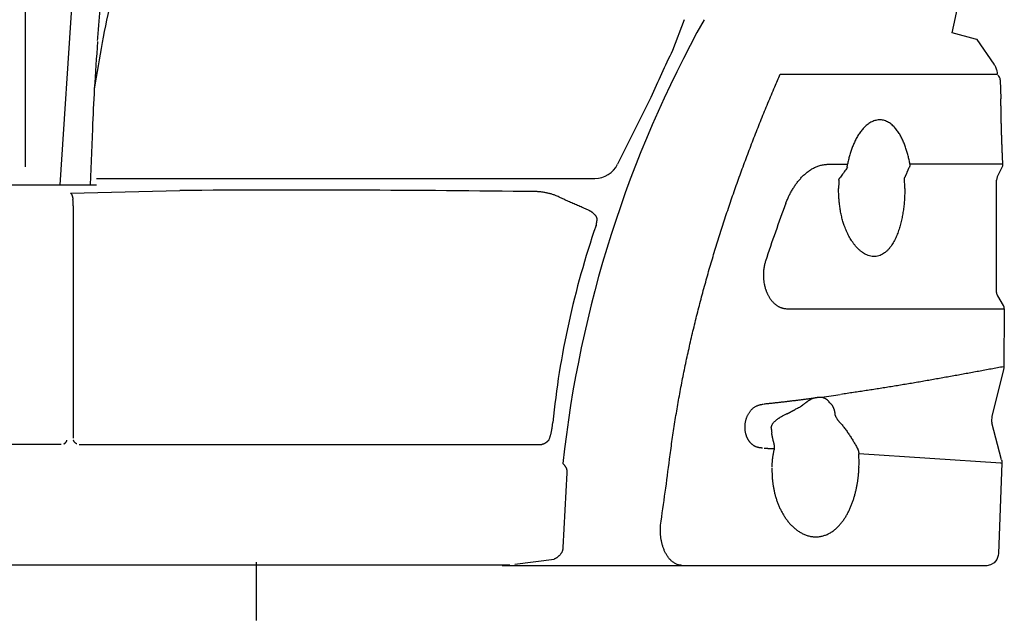
# Model space of a CAD drawing. Units: millimetres. Extents: x 0 to 14472, y 0 to 14222.
# Drawn here: x 12042 to 12819, y 5331 to 5800 of the extents above; entities that cross this region are included whole.
import ezdxf

# ---------------------------------------------------------------- set-up
doc = ezdxf.new("R2010")
doc.units = ezdxf.units.MM
doc.header["$LTSCALE"] = 927.061529
doc.layers.get('0').update_dxf_attribs({"linetype": 'CONTINUOUS'})

msp = doc.modelspace()

# ---------------------------------------------------------------- linework, layer by layer
at = {"color": 7, "linetype": 'CONTINUOUS'}
for p, q in [((12046.92, 5684.13), (12046.92, 7216.84)), ((12086.79, 5863.79), (12073.89, 5670.13)), ((12777.74, 5789.93), (12782.69, 5811.98)), ((12566.46, 5800.42), (12557.28, 5776.04)), ((12796.2, 5785.16), (12777.74, 5789.93)), ((12797.55, 5784.7), (12796.2, 5785.16)), ((12810.94, 5765.18), (12797.55, 5784.7)), ((12642.18, 5757.28), (12813.65, 5757.28)), ((12815.76, 5752.8), (12816.3, 5737.86)), ((12540.22, 5739.06), (12513.91, 5686.21)), ((12099.66, 5714.13), (12097.88, 5670.13)), ((12680.1, 5686.25), (12695.34, 5686.25)), ((12778.21, 5686.26), (12744.55, 5686.26)), ((12796.29, 5686.25), (12778.21, 5686.26)), ((12817.81, 5686.25), (12796.29, 5686.25)), ((12813.35, 5676.05), (12817.27, 5683.88)), ((11362.27, 5670.13), (12102.94, 5670.13)), ((12102.94, 5675.13), (12496, 5675.13)), ((12812.82, 5585.01), (12812.82, 5673.83)), ((12082.39, 5663.41), (12168.53, 5665.56)), ((12084.64, 5653.37), (12084.64, 5469.89)), ((12813.53, 5582.41), (12818.2, 5574.83)), ((12647.85, 5572.17), (12777.58, 5572.17)), ((12777.58, 5572.17), (12818.97, 5572.17)), ((12818.97, 5572.17), (12818.63, 5526.36)), ((12818.35, 5524.19), (12809.22, 5487)), ((12818.57, 5525.47), (12818.35, 5524.19)), ((12818.63, 5526.46), (12818.41, 5526.42)), ((12818.63, 5526.43), (12818.57, 5525.47)), ((12809.22, 5487), (12809, 5483.4)), ((12809, 5483.4), (12809.24, 5482.16)), ((12816.72, 5452.87), (12809.23, 5482.16)), ((12075.03, 5465.13), (11738.13, 5465.13)), ((12089.38, 5465.13), (12454.21, 5465.13)), ((12816.26, 5450.15), (12704.17, 5457.75)), ((12816.72, 5452.87), (12816.89, 5452.1)), ((12816.89, 5452.1), (12817.03, 5450.09)), ((12817.03, 5450.19), (12814.37, 5378.86)), ((12817.03, 5450.09), (12816.26, 5450.15)), ((12474.01, 5442.62), (12470.87, 5383.57)), ((12432.86, 5370.62), (12463.79, 5374.5)), ((12813.02, 5374.28), (12810.88, 5371.71)), ((12814.2, 5377.42), (12813.02, 5374.28)), ((12814.37, 5378.86), (12814.2, 5377.42)), ((11341.73, 5370.13), (12428.95, 5370.13)), ((12228.97, 5372.13), (12228.97, 5326.13)), ((12422.8, 5369.36), (12805.33, 5369.35)), ((12808, 5369.98), (12805.25, 5369.34)), ((12810.88, 5371.71), (12808, 5369.98))]:
    msp.add_line(p, q, dxfattribs=at)
for centre, radius, start, end in [((12479.43, 5717.34), 377.66, 159.10775, 170.10012), ((13390.89, 5350.37), 925.53, 150.905, 173.82316), ((15193.77, 5553.31), 3098.55, 175.74696, 176.43772), ((15858.95, 5126.1), 3808.51, 170.07898, 170.63497), ((13325.56, 5399.21), 855.73, 153.87127, 156.6), ((12798.08, 5756.36), 15.59, 24.39196, 34.43717), ((12797.86, 5756.27), 15.82, 13.41678, 24.37506), ((12797.85, 5756.27), 15.84, 12.47615, 13.4197), ((12797.53, 5756.2), 16.17, 4.55738, 12.46198), ((12810.77, 5752.61), 5, 2.16743, 52.94828), ((16957.05, 5494.78), 4862.33, 177.04036, 177.41442), ((12496, 5695.13), 20, 270, 333.53431), ((12812.79, 5686.06), 5.01, 333.9823, 1.96084), ((12742.57, 5641.88), 62.9, 143.44555, 147.08564), ((12826.92, 5579.34), 167.91, 142.05135, 143.44555), ((12825.7, 5580.29), 166.36, 141.595, 142.05001), ((12797.1, 5667.12), 108.83, 176.46833, 180.00914), ((12612.1, 5667.12), 128.37, 359.99385, 2.99694), ((12817.82, 5673.83), 5, 153.52776, 180), ((12260.81, -9432.72), 15098.56, 89.285278, 90.350043), ((12049.35, 5653.65), 35.3, 359.54879, 7.60708), ((13667.62, 5270.57), 1091.05, 159.33756, 161.88944), ((12481.87, 5642.6), 15.78, 342.61613, 355.92487), ((13149.35, 5413.26), 690, 161.00167, 174.25412), ((12668, 5598.01), 39.18, 164.44409, 168.53835), ((12671.04, 5597.19), 42.33, 162.76435, 164.47354), ((12662.38, 5599.04), 33.46, 172.65969, 173.18688), ((12663.79, 5598.85), 34.88, 169.60874, 172.64183), ((12665.51, 5598.54), 36.63, 168.57356, 169.62427), ((12665.55, 5598.68), 36.63, 183.58664, 190.93265), ((12662.58, 5598.15), 33.61, 190.99637, 193.38421), ((12817.82, 5584.98), 5, 179.64728, 210.9936), ((12813.95, 5572.08), 5.02, 1.10026, 32.56811), ((11972.64, 10406.66), 4954.31, 278.15076, 278.32076), ((12735.97, 5333.74), 178.79, 116.63304, 117.15707), ((12723.27, 5359.09), 150.43, 115.95736, 116.63577), ((12663.7, 5449.91), 42.46, 114.09426, 117.09499), ((12665.69, 5445.5), 47.31, 112.57254, 114.1166), ((12682.82, 5481.05), 47.75, 183.24745, 185.32685), ((12687.02, 5481.44), 51.98, 185.33386, 188.00563), ((12628.54, 5463.19), 9.19, 11.78959, 16.89766), ((12767.24, 5433.5), 132.62, 167.72583, 168.0684), ((12627.95, 5463.07), 9.79, 0.28732, 11.74362), ((12627.32, 5463.07), 10.42, 352.40701, 0.26997), ((9557.34, 5837.74), 3022.16, 351.69603, 352.69524), ((12605.5, 5450.69), 98.92, 357.952, 4.08997)]:
    msp.add_arc(centre, radius, start, end, dxfattribs=at)
for points, knots in [([(12103.81, 5783.99), (12103.97, 5786.12), (12104.3, 5790.38), (12104.82, 5796.78), (12105.36, 5803.17), (12105.94, 5809.55), (12106.55, 5815.94), (12107.19, 5822.32), (12107.87, 5828.69), (12108.59, 5835.07), (12109.35, 5841.43), (12110.16, 5847.79), (12110.73, 5852.03), (12111.02, 5854.15)], [0, 0, 0, 0, 0.0909, 0.18181, 0.272727, 0.363645, 0.454564, 0.545481, 0.636394, 0.727303, 0.818206, 0.909105, 1, 1, 1, 1]), ([(12554.97, 5453.48), (12555.55, 5458.09), (12556.79, 5467.29), (12558.85, 5481.07), (12561.12, 5494.81), (12563.59, 5508.52), (12566.26, 5522.19), (12569.13, 5535.82), (12572.18, 5549.41), (12575.43, 5562.96), (12578.85, 5576.46), (12582.46, 5589.92), (12586.23, 5603.33), (12590.18, 5616.69), (12594.29, 5630), (12598.55, 5643.26), (12602.98, 5656.47), (12607.55, 5669.63), (12612.27, 5682.73), (12617.14, 5695.79), (12622.14, 5708.79), (12627.27, 5721.74), (12632.54, 5734.63), (12637.52, 5746.48), (12640.76, 5754.02), (12642.18, 5757.28)], [0, 0, 0, 0, 0.043917, 0.087837, 0.131757, 0.175676, 0.219594, 0.263513, 0.307435, 0.351359, 0.395285, 0.439214, 0.483143, 0.527071, 0.570996, 0.614919, 0.658841, 0.702764, 0.746686, 0.790609, 0.834531, 0.878453, 0.922375, 0.966294, 1, 1, 1, 1]), ([(12817.81, 5686.25), (12817.79, 5686.68), (12817.76, 5687.56), (12817.7, 5688.87), (12817.62, 5690.19), (12817.57, 5691.51), (12817.51, 5692.84), (12817.45, 5694.16), (12817.39, 5695.48), (12817.33, 5696.81), (12817.28, 5698.13), (12817.23, 5699.46), (12817.18, 5700.78), (12817.13, 5702.1), (12817.08, 5703.43), (12817.03, 5704.75), (12816.98, 5706.07), (12816.94, 5707.4), (12816.89, 5708.72), (12816.85, 5710.05), (12816.81, 5711.37), (12816.77, 5712.7), (12816.74, 5714.02), (12816.7, 5715.34), (12816.66, 5716.67), (12816.63, 5717.99), (12816.6, 5719.32), (12816.57, 5720.64), (12816.54, 5721.97), (12816.51, 5723.29), (12816.49, 5724.61), (12816.46, 5725.94), (12816.44, 5727.26), (12816.42, 5728.59), (12816.4, 5729.91), (12816.38, 5731.24), (12816.36, 5732.56), (12816.34, 5733.89), (12816.32, 5735.21), (12816.33, 5736.54), (12816.31, 5737.42), (12816.3, 5737.86)], [0, 0, 0, 0, 0.024999, 0.050656, 0.076316, 0.101973, 0.127631, 0.153289, 0.178947, 0.204605, 0.230263, 0.255921, 0.281578, 0.307236, 0.332894, 0.358552, 0.38421, 0.409868, 0.435526, 0.461184, 0.486842, 0.5125, 0.538157, 0.563815, 0.589473, 0.615131, 0.640789, 0.666447, 0.692105, 0.717763, 0.743421, 0.769078, 0.794736, 0.820394, 0.846052, 0.87171, 0.897368, 0.923026, 0.948683, 0.974343, 1, 1, 1, 1]), ([(12744.55, 5686.26), (12744.46, 5686.83), (12744.25, 5687.96), (12743.9, 5689.66), (12743.52, 5691.34), (12743.1, 5693.02), (12742.66, 5694.7), (12742.18, 5696.36), (12741.67, 5698.01), (12741.12, 5699.65), (12740.53, 5701.28), (12739.91, 5702.9), (12739.23, 5704.5), (12738.51, 5706.08), (12737.74, 5707.63), (12736.91, 5709.16), (12736.02, 5710.64), (12735.07, 5712.09), (12734.05, 5713.49), (12732.96, 5714.84), (12731.79, 5716.12), (12730.53, 5717.31), (12729.18, 5718.4), (12727.73, 5719.36), (12726.19, 5720.16), (12724.57, 5720.77), (12722.87, 5721.17), (12721.14, 5721.34), (12719.4, 5721.27), (12717.69, 5720.98), (12716.02, 5720.49), (12714.42, 5719.81), (12712.91, 5718.97), (12711.47, 5717.99), (12710.13, 5716.9), (12708.86, 5715.72), (12707.66, 5714.46), (12706.54, 5713.14), (12705.48, 5711.78), (12704.48, 5710.36), (12703.54, 5708.91), (12702.65, 5707.42), (12701.83, 5705.9), (12701.05, 5704.35), (12700.32, 5702.78), (12699.64, 5701.19), (12699, 5699.58), (12698.41, 5697.96), (12697.85, 5696.32), (12697.34, 5694.67), (12696.86, 5693), (12696.42, 5691.33), (12696.02, 5689.64), (12695.66, 5687.95), (12695.44, 5686.82), (12695.34, 5686.25)], [0, 0, 0, 0, 0.018846, 0.037697, 0.056549, 0.075398, 0.094241, 0.113078, 0.131917, 0.15077, 0.169646, 0.188552, 0.207471, 0.226387, 0.245289, 0.264173, 0.283041, 0.301902, 0.320768, 0.339631, 0.358494, 0.377374, 0.39625, 0.415129, 0.434026, 0.452912, 0.471809, 0.490708, 0.509595, 0.528492, 0.547383, 0.566268, 0.585153, 0.604021, 0.622896, 0.641771, 0.660632, 0.679492, 0.698353, 0.71721, 0.736066, 0.754923, 0.773776, 0.792629, 0.811483, 0.830338, 0.849189, 0.868039, 0.886889, 0.905742, 0.924596, 0.943451, 0.962305, 0.981155, 1, 1, 1, 1]), ([(12646.75, 5655.57), (12646.92, 5656.04), (12647.27, 5656.97), (12647.83, 5658.36), (12648.43, 5659.74), (12649.06, 5661.1), (12649.73, 5662.45), (12650.42, 5663.78), (12651.15, 5665.09), (12651.91, 5666.39), (12652.69, 5667.66), (12653.51, 5668.92), (12654.36, 5670.16), (12655.24, 5671.38), (12656.15, 5672.57), (12657.1, 5673.73), (12658.08, 5674.86), (12659.1, 5675.97), (12660.16, 5677.03), (12661.25, 5678.06), (12662.38, 5679.05), (12663.54, 5680), (12664.74, 5680.9), (12665.98, 5681.75), (12667.26, 5682.54), (12668.57, 5683.28), (12669.92, 5683.94), (12671.3, 5684.52), (12672.72, 5685.02), (12674.16, 5685.44), (12675.62, 5685.77), (12677.11, 5686.02), (12678.6, 5686.18), (12679.6, 5686.24), (12680.1, 5686.25)], [0, 0, 0, 0, 0.031228, 0.062467, 0.093714, 0.124966, 0.156217, 0.187464, 0.218704, 0.249941, 0.281178, 0.312417, 0.343661, 0.374905, 0.406146, 0.437386, 0.468631, 0.499879, 0.531126, 0.562372, 0.593621, 0.624871, 0.65612, 0.687375, 0.718644, 0.749912, 0.781168, 0.812422, 0.843687, 0.874957, 0.906228, 0.937496, 0.968759, 1, 1, 1, 1]), ([(12694.86, 5683.9), (12694.88, 5683.97), (12694.94, 5684.1), (12695.02, 5684.31), (12695.09, 5684.52), (12695.15, 5684.73), (12695.2, 5684.94), (12695.25, 5685.16), (12695.28, 5685.38), (12695.31, 5685.59), (12695.33, 5685.81), (12695.34, 5686.03), (12695.34, 5686.18), (12695.34, 5686.25)], [0, 0, 0, 0, 0.090375, 0.181042, 0.271951, 0.363045, 0.454258, 0.545521, 0.636762, 0.727907, 0.818878, 0.9096, 1, 1, 1, 1]), ([(12744.55, 5686.32), (12744.56, 5686.24), (12744.56, 5686.1), (12744.55, 5685.88), (12744.53, 5685.65), (12744.51, 5685.43), (12744.48, 5685.21), (12744.43, 5685), (12744.38, 5684.78), (12744.32, 5684.57), (12744.25, 5684.36), (12744.17, 5684.15), (12744.12, 5684.02), (12744.09, 5683.95)], [0, 0, 0, 0, 0.090339, 0.181028, 0.27199, 0.363146, 0.454416, 0.545718, 0.636971, 0.728097, 0.819021, 0.909676, 1, 1, 1, 1]), ([(12695.33, 5683.64), (12695.32, 5683.65), (12695.31, 5683.67), (12695.29, 5683.7), (12695.26, 5683.73), (12695.24, 5683.76), (12695.21, 5683.79), (12695.18, 5683.81), (12695.14, 5683.83), (12695.11, 5683.85), (12695.07, 5683.87), (12695.03, 5683.88), (12695, 5683.88), (12694.96, 5683.89), (12694.92, 5683.89), (12694.89, 5683.89), (12694.88, 5683.89)], [0, 0, 0, 0, 0.070915, 0.142419, 0.214212, 0.286044, 0.357727, 0.429164, 0.500368, 0.571495, 0.642761, 0.714254, 0.785927, 0.857621, 0.929086, 1, 1, 1, 1]), ([(12743.72, 5683.8), (12743.65, 5683.61), (12743.51, 5683.24), (12743.29, 5682.68), (12743.08, 5682.13), (12742.86, 5681.58), (12742.64, 5681.02), (12742.41, 5680.47), (12742.19, 5679.92), (12741.96, 5679.37), (12741.73, 5678.82), (12741.49, 5678.27), (12741.26, 5677.73), (12741.02, 5677.18), (12740.78, 5676.64), (12740.62, 5676.27), (12740.54, 5676.09)], [0, 0, 0, 0, 0.071424, 0.142849, 0.214274, 0.285701, 0.35713, 0.42856, 0.499991, 0.571422, 0.642854, 0.714285, 0.785716, 0.857146, 0.928574, 1, 1, 1, 1]), ([(12688.47, 5673.83), (12688.49, 5673.89), (12688.51, 5674.01), (12688.56, 5674.19), (12688.62, 5674.37), (12688.68, 5674.54), (12688.76, 5674.71), (12688.84, 5674.88), (12688.94, 5675.05), (12689.04, 5675.21), (12689.14, 5675.36), (12689.26, 5675.51), (12689.37, 5675.66), (12689.5, 5675.8), (12689.63, 5675.93), (12689.72, 5676.02), (12689.76, 5676.06)], [0, 0, 0, 0, 0.070988, 0.142031, 0.21315, 0.284365, 0.355697, 0.427162, 0.498755, 0.570457, 0.64223, 0.714025, 0.785777, 0.857413, 0.928851, 1, 1, 1, 1]), ([(12740.3, 5673.83), (12740.29, 5673.89), (12740.27, 5673.99), (12740.26, 5674.15), (12740.25, 5674.32), (12740.24, 5674.48), (12740.24, 5674.64), (12740.25, 5674.8), (12740.26, 5674.97), (12740.28, 5675.13), (12740.31, 5675.29), (12740.34, 5675.45), (12740.38, 5675.6), (12740.43, 5675.76), (12740.48, 5675.91), (12740.52, 5676.01), (12740.54, 5676.06)], [0, 0, 0, 0, 0.071186, 0.14258, 0.214129, 0.285779, 0.357483, 0.429195, 0.500876, 0.572489, 0.644007, 0.715407, 0.786678, 0.85784, 0.928935, 1, 1, 1, 1]), ([(12082.39, 5663.41), (12082.5, 5663.38), (12082.7, 5663.28), (12082.93, 5663.03), (12083.13, 5662.76), (12083.29, 5662.47), (12083.42, 5662.17), (12083.54, 5661.86), (12083.65, 5661.55), (12083.75, 5661.24), (12083.84, 5660.92), (12083.92, 5660.6), (12084, 5660.28), (12084.07, 5659.96), (12084.13, 5659.63), (12084.19, 5659.3), (12084.24, 5658.98), (12084.29, 5658.65), (12084.32, 5658.43), (12084.33, 5658.32)], [0, 0, 0, 0, 0.058069, 0.118652, 0.178835, 0.237621, 0.295891, 0.354102, 0.412416, 0.470856, 0.529424, 0.588114, 0.646909, 0.705779, 0.764702, 0.82363, 0.882521, 0.941334, 1, 1, 1, 1]), ([(12466.18, 5661.17), (12465.79, 5661.33), (12465.02, 5661.63), (12463.85, 5662.05), (12462.67, 5662.45), (12461.47, 5662.81), (12460.27, 5663.14), (12459.05, 5663.44), (12457.83, 5663.71), (12456.6, 5663.95), (12455.37, 5664.15), (12454.13, 5664.32), (12452.89, 5664.46), (12451.64, 5664.57), (12450.4, 5664.64), (12449.56, 5664.66), (12449.15, 5664.67)], [0, 0, 0, 0, 0.071237, 0.142482, 0.213772, 0.285137, 0.356588, 0.4281, 0.499652, 0.571225, 0.642797, 0.714353, 0.785864, 0.857322, 0.928706, 1, 1, 1, 1]), ([(12692.43, 5638.75), (12692.27, 5639.22), (12691.92, 5640.31), (12691.41, 5642.03), (12690.91, 5643.91), (12690.46, 5645.81), (12690.06, 5647.72), (12689.71, 5649.64), (12689.4, 5651.57), (12689.13, 5653.5), (12688.89, 5655.43), (12688.7, 5657.38), (12688.54, 5659.32), (12688.42, 5661.26), (12688.33, 5663.21), (12688.28, 5665.16), (12688.27, 5666.46), (12688.27, 5667.11)], [0, 0, 0, 0, 0.051424, 0.119119, 0.186838, 0.254589, 0.322374, 0.390186, 0.45801, 0.525825, 0.593615, 0.661383, 0.729133, 0.796869, 0.864591, 0.932302, 1, 1, 1, 1]), ([(12740.47, 5667.11), (12740.47, 5666.41), (12740.46, 5665.01), (12740.41, 5662.9), (12740.33, 5660.8), (12740.21, 5658.7), (12740.05, 5656.61), (12739.86, 5654.51), (12739.63, 5652.42), (12739.36, 5650.33), (12739.05, 5648.25), (12738.71, 5646.17), (12738.32, 5644.1), (12737.89, 5642.04), (12737.4, 5639.99), (12736.87, 5637.96), (12736.28, 5635.94), (12735.64, 5633.94), (12734.93, 5631.96), (12734.16, 5630), (12733.32, 5628.07), (12732.39, 5626.18), (12731.38, 5624.34), (12730.27, 5622.55), (12729.05, 5620.84), (12727.71, 5619.21), (12726.24, 5617.7), (12724.62, 5616.35), (12722.86, 5615.19), (12720.95, 5614.28), (12718.92, 5613.67), (12716.82, 5613.4), (12714.71, 5613.48), (12712.64, 5613.89), (12710.64, 5614.6), (12708.76, 5615.54), (12706.98, 5616.68), (12705.32, 5617.97), (12703.76, 5619.39), (12702.31, 5620.92), (12700.96, 5622.53), (12699.7, 5624.21), (12698.51, 5625.95), (12697.41, 5627.74), (12696.38, 5629.58), (12695.42, 5631.46), (12694.53, 5633.37), (12693.71, 5635.31), (12693.01, 5637.11), (12692.6, 5638.26), (12692.43, 5638.75)], [0, 0, 0, 0, 0.020915, 0.041833, 0.062756, 0.083683, 0.104613, 0.125548, 0.146488, 0.167435, 0.188389, 0.209348, 0.230305, 0.251257, 0.272199, 0.293132, 0.314057, 0.334979, 0.355903, 0.376827, 0.397749, 0.418677, 0.439608, 0.460537, 0.481478, 0.502419, 0.523362, 0.544322, 0.565273, 0.586249, 0.607211, 0.628184, 0.649156, 0.670115, 0.691086, 0.712032, 0.732987, 0.753927, 0.774866, 0.795799, 0.816723, 0.837658, 0.858602, 0.879558, 0.900528, 0.921511, 0.942496, 0.963468, 0.984405, 1, 1, 1, 1]), ([(12491.43, 5649.76), (12490.83, 5650.04), (12489.62, 5650.57), (12487.81, 5651.37), (12486, 5652.17), (12484.18, 5652.96), (12482.37, 5653.75), (12480.55, 5654.54), (12478.74, 5655.33), (12476.93, 5656.13), (12475.12, 5656.94), (12473.32, 5657.76), (12471.53, 5658.59), (12469.74, 5659.43), (12467.95, 5660.29), (12466.77, 5660.88), (12466.18, 5661.17)], [0, 0, 0, 0, 0.071424, 0.142844, 0.214266, 0.285689, 0.357114, 0.428544, 0.499976, 0.571414, 0.642855, 0.71429, 0.785724, 0.857153, 0.928578, 1, 1, 1, 1]), ([(12495.86, 5646.55), (12495.77, 5646.64), (12495.59, 5646.83), (12495.31, 5647.11), (12495.02, 5647.37), (12494.73, 5647.63), (12494.42, 5647.89), (12494.12, 5648.13), (12493.8, 5648.37), (12493.48, 5648.6), (12493.15, 5648.82), (12492.82, 5649.03), (12492.48, 5649.23), (12492.13, 5649.42), (12491.78, 5649.6), (12491.55, 5649.71), (12491.43, 5649.76)], [0, 0, 0, 0, 0.071223, 0.142448, 0.213719, 0.285092, 0.35657, 0.428129, 0.499723, 0.571336, 0.64293, 0.714478, 0.785967, 0.857388, 0.92873, 1, 1, 1, 1]), ([(12495.86, 5646.55), (12495.96, 5646.45), (12496.13, 5646.26), (12496.37, 5645.95), (12496.6, 5645.62), (12496.8, 5645.28), (12496.99, 5644.93), (12497.15, 5644.57), (12497.29, 5644.2), (12497.4, 5643.82), (12497.49, 5643.44), (12497.56, 5643.05), (12497.61, 5642.65), (12497.63, 5642.26), (12497.63, 5641.87), (12497.62, 5641.61), (12497.61, 5641.47)], [0, 0, 0, 0, 0.071046, 0.142339, 0.213823, 0.285439, 0.357124, 0.428817, 0.500465, 0.572017, 0.643518, 0.714977, 0.786391, 0.857739, 0.92896, 1, 1, 1, 1]), ([(12629.16, 5603.01), (12629.14, 5602.85), (12629.1, 5602.54), (12629.06, 5602.07), (12629.02, 5601.6), (12628.98, 5601.12), (12628.96, 5600.65), (12628.94, 5600.18), (12628.92, 5599.7), (12628.91, 5599.23), (12628.91, 5598.76), (12628.91, 5598.28), (12628.92, 5597.81), (12628.94, 5597.34), (12628.96, 5596.86), (12628.98, 5596.55), (12628.99, 5596.39)], [0, 0, 0, 0, 0.071385, 0.142774, 0.214172, 0.285586, 0.357015, 0.428459, 0.499912, 0.57137, 0.642831, 0.714289, 0.78574, 0.857179, 0.928601, 1, 1, 1, 1]), ([(12629.88, 5590.37), (12629.95, 5590.08), (12630.09, 5589.5), (12630.34, 5588.63), (12630.6, 5587.77), (12630.9, 5586.92), (12631.21, 5586.08), (12631.55, 5585.24), (12631.91, 5584.42), (12632.3, 5583.61), (12632.71, 5582.81), (12633.14, 5582.02), (12633.6, 5581.25), (12634.08, 5580.49), (12634.59, 5579.75), (12635.13, 5579.03), (12635.7, 5578.34), (12636.29, 5577.66), (12636.91, 5577.02), (12637.56, 5576.4), (12638.24, 5575.8), (12638.94, 5575.24), (12639.67, 5574.72), (12640.42, 5574.23), (12641.2, 5573.79), (12642.01, 5573.4), (12642.85, 5573.06), (12643.7, 5572.79), (12644.57, 5572.57), (12645.46, 5572.4), (12646.55, 5572.24), (12647.35, 5572.18), (12647.85, 5572.17)], [0, 0, 0, 0, 0.032565, 0.065167, 0.097797, 0.130443, 0.163098, 0.195752, 0.228398, 0.261029, 0.293642, 0.326231, 0.358799, 0.391352, 0.423906, 0.456473, 0.489047, 0.52162, 0.554191, 0.586758, 0.619328, 0.651908, 0.684504, 0.71709, 0.74966, 0.782241, 0.814836, 0.847428, 0.880005, 0.912582, 0.945145, 1, 1, 1, 1]), ([(12818.41, 5526.42), (12816.77, 5526.12), (12813.49, 5525.52), (12808.57, 5524.59), (12803.65, 5523.68), (12798.72, 5522.78), (12793.8, 5521.87), (12788.88, 5520.97), (12783.95, 5520.06), (12779.03, 5519.17), (12774.1, 5518.27), (12769.18, 5517.39), (12764.25, 5516.51), (12759.32, 5515.64), (12754.39, 5514.78), (12749.46, 5513.93), (12744.52, 5513.09), (12739.58, 5512.26), (12734.65, 5511.45), (12729.7, 5510.64), (12724.76, 5509.85), (12719.82, 5509.07), (12714.87, 5508.3), (12709.92, 5507.54), (12704.97, 5506.79), (12700.02, 5506.05), (12695.07, 5505.31), (12691.77, 5504.83), (12690.12, 5504.58)], [0, 0, 0, 0, 0.038461, 0.076923, 0.115384, 0.153846, 0.192307, 0.230768, 0.26923, 0.307691, 0.346153, 0.384615, 0.423077, 0.461538, 0.5, 0.538461, 0.576923, 0.615385, 0.653846, 0.692308, 0.730769, 0.769231, 0.807692, 0.846154, 0.884615, 0.923077, 0.961539, 1, 1, 1, 1]), ([(12667.4, 5501.36), (12666.5, 5501.23), (12664.7, 5500.99), (12662, 5500.64), (12659.3, 5500.29), (12656.59, 5499.94), (12653.89, 5499.61), (12651.18, 5499.28), (12648.48, 5498.95), (12645.77, 5498.64), (12643.06, 5498.33), (12640.35, 5498.02), (12637.64, 5497.73), (12634.93, 5497.44), (12632.22, 5497.16), (12630.42, 5496.98), (12629.51, 5496.89)], [0, 0, 0, 0, 0.071426, 0.142853, 0.21428, 0.285709, 0.357138, 0.428568, 0.499998, 0.571428, 0.642858, 0.714288, 0.785717, 0.857145, 0.928573, 1, 1, 1, 1]), ([(12657.42, 5494.35), (12657.56, 5494.45), (12657.85, 5494.65), (12658.27, 5494.95), (12658.69, 5495.25), (12659.1, 5495.56), (12659.52, 5495.87), (12659.93, 5496.18), (12660.34, 5496.5), (12660.75, 5496.81), (12661.16, 5497.13), (12661.57, 5497.45), (12661.99, 5497.76), (12662.4, 5498.08), (12662.81, 5498.39), (12663.09, 5498.6), (12663.23, 5498.7)], [0, 0, 0, 0, 0.071428, 0.142859, 0.214289, 0.285717, 0.357144, 0.42857, 0.499998, 0.571428, 0.642859, 0.714289, 0.785719, 0.857147, 0.928574, 1, 1, 1, 1]), ([(12663.23, 5498.7), (12663.32, 5498.77), (12663.51, 5498.91), (12663.8, 5499.12), (12664.08, 5499.32), (12664.37, 5499.53), (12664.67, 5499.73), (12664.96, 5499.92), (12665.26, 5500.12), (12665.56, 5500.31), (12665.86, 5500.49), (12666.16, 5500.68), (12666.47, 5500.85), (12666.78, 5501.03), (12667.09, 5501.19), (12667.3, 5501.3), (12667.4, 5501.36)], [0, 0, 0, 0, 0.071381, 0.14276, 0.21415, 0.285563, 0.357007, 0.428471, 0.499945, 0.57142, 0.642888, 0.714344, 0.785783, 0.857205, 0.928609, 1, 1, 1, 1]), ([(12667.4, 5501.36), (12667.58, 5501.41), (12667.93, 5501.52), (12668.47, 5501.66), (12669, 5501.8), (12669.54, 5501.92), (12670.09, 5502.03), (12670.63, 5502.13), (12671.18, 5502.21), (12671.73, 5502.28), (12672.28, 5502.33), (12672.84, 5502.38), (12673.39, 5502.41), (12673.94, 5502.42), (12674.5, 5502.42), (12674.87, 5502.41), (12675.05, 5502.4)], [0, 0, 0, 0, 0.071268, 0.14254, 0.213847, 0.285219, 0.356668, 0.428174, 0.499715, 0.571272, 0.642826, 0.714359, 0.785856, 0.857302, 0.928687, 1, 1, 1, 1]), ([(12675.05, 5502.4), (12675.21, 5502.36), (12675.54, 5502.28), (12676.01, 5502.14), (12676.49, 5501.98), (12676.96, 5501.79), (12677.43, 5501.57), (12677.9, 5501.33), (12678.35, 5501.06), (12678.78, 5500.76), (12679.18, 5500.44), (12679.56, 5500.09), (12679.91, 5499.71), (12680.21, 5499.31), (12680.47, 5498.88), (12680.6, 5498.57), (12680.66, 5498.42)], [0, 0, 0, 0, 0.069775, 0.139456, 0.209594, 0.280776, 0.353196, 0.426394, 0.499888, 0.573257, 0.646156, 0.718339, 0.789685, 0.860226, 0.930184, 1, 1, 1, 1]), ([(12615.04, 5473.71), (12614.95, 5474.02), (12614.81, 5474.64), (12614.65, 5475.6), (12614.53, 5476.56), (12614.47, 5477.52), (12614.44, 5478.49), (12614.46, 5479.46), (12614.52, 5480.42), (12614.62, 5481.38), (12614.76, 5482.34), (12614.94, 5483.28), (12615.15, 5484.22), (12615.42, 5485.15), (12615.72, 5486.07), (12616.06, 5486.98), (12616.44, 5487.86), (12616.87, 5488.73), (12617.34, 5489.57), (12617.85, 5490.39), (12618.41, 5491.18), (12619.01, 5491.94), (12619.66, 5492.65), (12620.35, 5493.33), (12621.1, 5493.95), (12621.88, 5494.51), (12622.7, 5495.02), (12623.56, 5495.46), (12624.45, 5495.85), (12625.36, 5496.18), (12626.28, 5496.44), (12627.23, 5496.65), (12628.18, 5496.8), (12628.82, 5496.86), (12629.14, 5496.88)], [0, 0, 0, 0, 0.031196, 0.062431, 0.093713, 0.125028, 0.156342, 0.187623, 0.218873, 0.250103, 0.281325, 0.31255, 0.343787, 0.37503, 0.406275, 0.437522, 0.468774, 0.500026, 0.531271, 0.562514, 0.593773, 0.625051, 0.65632, 0.687569, 0.718813, 0.750071, 0.781335, 0.812588, 0.843821, 0.875055, 0.906302, 0.937558, 0.968796, 1, 1, 1, 1]), ([(12647.53, 5489.18), (12647.69, 5489.27), (12648.02, 5489.45), (12648.5, 5489.71), (12648.99, 5489.97), (12649.47, 5490.24), (12649.96, 5490.5), (12650.45, 5490.76), (12650.94, 5491.02), (12651.43, 5491.28), (12651.91, 5491.54), (12652.4, 5491.8), (12652.89, 5492.06), (12653.38, 5492.31), (12653.88, 5492.57), (12654.2, 5492.73), (12654.37, 5492.82)], [0, 0, 0, 0, 0.071427, 0.142855, 0.214282, 0.285711, 0.35714, 0.42857, 0.499999, 0.571429, 0.642859, 0.714288, 0.785716, 0.857145, 0.928572, 1, 1, 1, 1]), ([(12680.66, 5498.42), (12680.82, 5498.31), (12681.13, 5498.1), (12681.58, 5497.74), (12682, 5497.35), (12682.39, 5496.94), (12682.76, 5496.5), (12683.09, 5496.04), (12683.4, 5495.56), (12683.68, 5495.07), (12683.94, 5494.56), (12684.17, 5494.04), (12684.37, 5493.51), (12684.56, 5492.97), (12684.72, 5492.43), (12684.87, 5491.88), (12684.99, 5491.32), (12685.1, 5490.77), (12685.2, 5490.21), (12685.27, 5489.64), (12685.34, 5489.08), (12685.37, 5488.7), (12685.39, 5488.51)], [0, 0, 0, 0, 0.049947, 0.1, 0.150114, 0.20023, 0.250288, 0.300311, 0.350338, 0.400373, 0.450389, 0.500364, 0.550332, 0.600313, 0.65031, 0.700307, 0.750283, 0.800244, 0.850199, 0.900149, 0.950087, 1, 1, 1, 1]), ([(12635.14, 5478.34), (12635.16, 5478.6), (12635.25, 5479.12), (12635.49, 5479.88), (12635.83, 5480.6), (12636.24, 5481.3), (12636.72, 5481.96), (12637.25, 5482.6), (12637.83, 5483.2), (12638.42, 5483.76), (12639.04, 5484.29), (12639.66, 5484.79), (12640.29, 5485.27), (12640.94, 5485.72), (12641.6, 5486.15), (12642.27, 5486.56), (12642.96, 5486.96), (12643.65, 5487.35), (12644.12, 5487.6), (12644.35, 5487.72)], [0, 0, 0, 0, 0.057775, 0.115571, 0.174005, 0.23334, 0.293541, 0.354345, 0.415314, 0.475883, 0.535443, 0.593975, 0.651874, 0.709523, 0.76728, 0.825312, 0.883525, 0.941796, 1, 1, 1, 1]), ([(12685.39, 5488.51), (12685.46, 5488.29), (12685.63, 5487.85), (12685.92, 5487.21), (12686.23, 5486.58), (12686.57, 5485.97), (12686.94, 5485.36), (12687.32, 5484.77), (12687.72, 5484.19), (12688.14, 5483.62), (12688.58, 5483.07), (12689.03, 5482.53), (12689.49, 5482), (12689.97, 5481.48), (12690.46, 5480.98), (12690.8, 5480.66), (12690.97, 5480.5)], [0, 0, 0, 0, 0.071249, 0.142548, 0.213955, 0.285482, 0.357104, 0.428758, 0.500361, 0.571885, 0.643343, 0.714747, 0.786108, 0.857432, 0.928728, 1, 1, 1, 1]), ([(12459.9, 5468.69), (12460.04, 5469.03), (12460.27, 5469.66), (12460.59, 5470.59), (12460.86, 5471.46), (12461.1, 5472.35), (12461.32, 5473.23), (12461.53, 5474.13), (12461.72, 5475.02), (12461.9, 5475.92), (12462.06, 5476.82), (12462.21, 5477.73), (12462.36, 5478.63), (12462.48, 5479.54), (12462.6, 5480.44), (12462.71, 5481.35), (12462.78, 5481.96), (12462.81, 5482.26)], [0, 0, 0, 0, 0.079256, 0.144978, 0.210712, 0.27648, 0.342282, 0.408112, 0.47395, 0.539767, 0.605556, 0.671321, 0.737071, 0.80281, 0.868544, 0.934272, 1, 1, 1, 1]), ([(12690.97, 5480.5), (12691.31, 5480.07), (12691.99, 5479.22), (12692.98, 5477.92), (12693.96, 5476.61), (12694.91, 5475.28), (12695.85, 5473.94), (12696.77, 5472.59), (12697.66, 5471.22), (12698.54, 5469.84), (12699.4, 5468.45), (12700.25, 5467.05), (12701.07, 5465.63), (12701.87, 5464.21), (12702.66, 5462.77), (12703.17, 5461.81), (12703.42, 5461.33)], [0, 0, 0, 0, 0.071379, 0.142762, 0.214156, 0.285567, 0.356994, 0.428436, 0.49989, 0.571351, 0.642816, 0.71428, 0.785737, 0.857181, 0.928604, 1, 1, 1, 1]), ([(12077.05, 5465.51), (12077.14, 5465.55), (12077.32, 5465.62), (12077.58, 5465.76), (12077.83, 5465.91), (12078.08, 5466.09), (12078.31, 5466.27), (12078.52, 5466.48), (12078.73, 5466.7), (12078.91, 5466.93), (12079.07, 5467.18), (12079.22, 5467.44), (12079.35, 5467.7), (12079.46, 5467.98), (12079.55, 5468.26), (12079.6, 5468.45), (12079.62, 5468.54)], [0, 0, 0, 0, 0.070941, 0.142215, 0.213712, 0.285329, 0.356981, 0.4286, 0.500168, 0.5717, 0.643244, 0.714807, 0.786351, 0.857801, 0.929058, 1, 1, 1, 1]), ([(12087.41, 5465.51), (12087.32, 5465.55), (12087.14, 5465.63), (12086.88, 5465.77), (12086.63, 5465.93), (12086.39, 5466.1), (12086.16, 5466.29), (12085.95, 5466.5), (12085.75, 5466.72), (12085.57, 5466.95), (12085.4, 5467.2), (12085.25, 5467.45), (12085.12, 5467.71), (12085, 5467.99), (12084.9, 5468.26), (12084.84, 5468.45), (12084.82, 5468.54)], [0, 0, 0, 0, 0.070953, 0.142176, 0.213619, 0.285209, 0.356881, 0.428573, 0.500227, 0.571828, 0.6434, 0.714941, 0.786431, 0.857819, 0.929037, 1, 1, 1, 1]), ([(12459.9, 5468.69), (12459.59, 5468.33), (12459.17, 5467.9), (12458.64, 5467.4), (12458.36, 5467.14), (12458.06, 5466.89), (12457.76, 5466.65), (12457.46, 5466.42), (12457.14, 5466.2), (12456.81, 5465.99), (12456.48, 5465.8), (12456.13, 5465.62), (12455.78, 5465.46), (12455.41, 5465.32), (12455.04, 5465.22), (12454.66, 5465.15), (12454.4, 5465.13), (12454.27, 5465.13)], [0, 0, 0, 0, 0.208221, 0.264445, 0.320663, 0.376871, 0.433102, 0.489393, 0.545795, 0.602401, 0.659314, 0.71657, 0.773879, 0.830946, 0.887599, 0.943876, 1, 1, 1, 1]), ([(12628.33, 5462.21), (12628.13, 5462.21), (12627.73, 5462.23), (12627.14, 5462.28), (12626.54, 5462.35), (12625.95, 5462.43), (12625.37, 5462.54), (12624.78, 5462.66), (12624.21, 5462.82), (12623.64, 5463), (12623.08, 5463.21), (12622.54, 5463.46), (12622.01, 5463.73), (12621.49, 5464.03), (12620.99, 5464.36), (12620.51, 5464.71), (12620.05, 5465.08), (12619.6, 5465.48), (12619.17, 5465.89), (12618.76, 5466.33), (12618.37, 5466.78), (12618.01, 5467.25), (12617.66, 5467.73), (12617.33, 5468.23), (12617.02, 5468.74), (12616.73, 5469.26), (12616.46, 5469.79), (12616.2, 5470.33), (12615.96, 5470.88), (12615.74, 5471.43), (12615.54, 5471.99), (12615.35, 5472.56), (12615.18, 5473.13), (12615.08, 5473.51), (12615.04, 5473.71)], [0, 0, 0, 0, 0.031208, 0.062438, 0.093701, 0.124971, 0.156217, 0.187436, 0.218654, 0.249903, 0.281168, 0.312435, 0.34369, 0.374944, 0.406204, 0.437468, 0.46873, 0.49999, 0.531246, 0.562497, 0.593746, 0.625001, 0.656263, 0.687524, 0.718772, 0.750012, 0.781255, 0.812505, 0.843764, 0.875026, 0.906286, 0.937537, 0.968777, 1, 1, 1, 1]), ([(12637.33, 5465.86), (12637.28, 5466.05), (12637.17, 5466.44), (12637.01, 5467.03), (12636.86, 5467.62), (12636.71, 5468.22), (12636.57, 5468.81), (12636.43, 5469.4), (12636.3, 5470), (12636.17, 5470.6), (12636.05, 5471.2), (12635.94, 5471.8), (12635.83, 5472.4), (12635.73, 5473), (12635.64, 5473.6), (12635.58, 5474), (12635.55, 5474.21)], [0, 0, 0, 0, 0.071402, 0.142805, 0.214214, 0.285635, 0.357069, 0.428512, 0.499961, 0.571412, 0.64286, 0.714305, 0.785742, 0.857171, 0.928591, 1, 1, 1, 1]), ([(12629.58, 5462.18), (12629.77, 5462.16), (12630.15, 5462.14), (12630.73, 5462.09), (12631.31, 5462.05), (12631.88, 5462.02), (12632.46, 5461.98), (12633.03, 5461.95), (12633.61, 5461.91), (12634.19, 5461.88), (12634.76, 5461.85), (12635.34, 5461.82), (12635.92, 5461.79), (12636.49, 5461.76), (12637.07, 5461.73), (12637.46, 5461.7), (12637.65, 5461.69)], [0, 0, 0, 0, 0.071429, 0.142857, 0.214286, 0.285714, 0.357141, 0.428568, 0.499996, 0.571425, 0.642854, 0.714283, 0.785713, 0.857142, 0.928571, 1, 1, 1, 1]), ([(12635.76, 5447.16), (12635.77, 5447.49), (12635.81, 5448.15), (12635.86, 5449.14), (12635.93, 5450.13), (12636, 5451.12), (12636.09, 5452.1), (12636.19, 5453.09), (12636.31, 5454.08), (12636.44, 5455.06), (12636.58, 5456.04), (12636.74, 5457.02), (12636.91, 5458), (12637.09, 5458.97), (12637.28, 5459.95), (12637.41, 5460.6), (12637.48, 5460.92)], [0, 0, 0, 0, 0.071419, 0.14285, 0.214287, 0.285721, 0.357151, 0.428574, 0.499994, 0.571415, 0.642841, 0.714273, 0.785711, 0.857149, 0.928581, 1, 1, 1, 1]), ([(12703.42, 5461.33), (12703.46, 5461.22), (12703.55, 5461.02), (12703.66, 5460.7), (12703.76, 5460.38), (12703.85, 5460.06), (12703.93, 5459.74), (12703.99, 5459.41), (12704.05, 5459.08), (12704.1, 5458.75), (12704.13, 5458.41), (12704.16, 5458.08), (12704.17, 5457.86), (12704.17, 5457.75)], [0, 0, 0, 0, 0.090535, 0.181311, 0.272272, 0.363358, 0.454514, 0.545683, 0.636814, 0.727855, 0.81876, 0.909488, 1, 1, 1, 1]), ([(12470.74, 5449.96), (12471.14, 5449.63), (12471.63, 5449.15), (12472.16, 5448.49), (12472.44, 5448.11), (12472.71, 5447.7), (12472.95, 5447.28), (12473.17, 5446.85), (12473.37, 5446.41), (12473.54, 5445.95), (12473.69, 5445.49), (12473.81, 5445.02), (12473.91, 5444.55), (12473.97, 5444.07), (12474.01, 5443.58), (12474.03, 5443.1), (12474.02, 5442.78), (12474.01, 5442.62)], [0, 0, 0, 0, 0.187481, 0.245249, 0.30316, 0.361163, 0.419237, 0.477351, 0.53549, 0.593647, 0.651823, 0.710004, 0.768167, 0.826281, 0.884312, 0.942229, 1, 1, 1, 1]), ([(12635.73, 5446.25), (12635.71, 5445.3), (12635.7, 5443.42), (12635.78, 5440.6), (12635.97, 5437.77), (12636.27, 5434.96), (12636.67, 5432.15), (12637.18, 5429.37), (12637.8, 5426.6), (12638.53, 5423.85), (12639.37, 5421.14), (12640.33, 5418.47), (12641.42, 5415.85), (12642.62, 5413.28), (12643.95, 5410.78), (12645.41, 5408.36), (12647, 5406.02), (12648.72, 5403.78), (12650.59, 5401.66), (12652.6, 5399.67), (12654.76, 5397.84), (12657.06, 5396.2), (12659.51, 5394.78), (12662.09, 5393.62), (12664.79, 5392.75), (12667.57, 5392.21), (12670.4, 5392.03), (12673.23, 5392.24), (12676, 5392.82), (12678.68, 5393.75), (12681.23, 5394.99), (12683.62, 5396.5), (12685.85, 5398.25), (12687.91, 5400.18), (12689.81, 5402.27), (12691.56, 5404.49), (12693.17, 5406.82), (12694.63, 5409.23), (12695.97, 5411.72), (12697.19, 5414.27), (12698.3, 5416.86), (12699.3, 5419.5), (12700.2, 5422.18), (12701.01, 5424.88), (12701.72, 5427.61), (12702.34, 5430.37), (12702.88, 5433.14), (12703.34, 5435.92), (12703.73, 5438.72), (12704.04, 5441.52), (12704.25, 5444.34), (12704.33, 5446.22), (12704.36, 5447.16)], [0, 0, 0, 0, 0.019968, 0.039963, 0.059977, 0.080007, 0.100049, 0.120102, 0.140168, 0.160248, 0.180343, 0.200438, 0.220517, 0.240569, 0.260592, 0.28059, 0.300576, 0.320563, 0.340542, 0.360522, 0.380514, 0.400501, 0.420498, 0.440498, 0.460494, 0.480505, 0.500509, 0.520516, 0.540529, 0.560528, 0.580535, 0.600534, 0.620524, 0.64052, 0.660503, 0.680484, 0.700467, 0.720441, 0.740414, 0.760389, 0.780362, 0.800331, 0.820301, 0.840267, 0.860228, 0.880189, 0.900156, 0.92013, 0.940108, 0.960081, 0.980044, 1, 1, 1, 1]), ([(12564.52, 5369.58), (12564.11, 5369.59), (12563.29, 5369.67), (12562.08, 5369.92), (12560.91, 5370.3), (12559.78, 5370.8), (12558.7, 5371.4), (12557.68, 5372.09), (12556.72, 5372.86), (12555.82, 5373.71), (12554.98, 5374.6), (12554.19, 5375.55), (12553.46, 5376.54), (12552.78, 5377.57), (12552.15, 5378.63), (12551.57, 5379.71), (12551.04, 5380.82), (12550.55, 5381.95), (12550.11, 5383.1), (12549.7, 5384.26), (12549.34, 5385.44), (12549.01, 5386.62), (12548.73, 5387.82), (12548.47, 5389.02), (12548.26, 5390.23), (12548.08, 5391.45), (12547.93, 5392.67), (12547.82, 5393.9), (12547.74, 5395.12), (12547.69, 5396.35), (12547.67, 5397.58), (12547.69, 5398.81), (12547.73, 5400.04), (12547.78, 5400.86), (12547.82, 5401.27)], [0, 0, 0, 0, 0.031248, 0.062583, 0.093914, 0.125202, 0.156491, 0.18777, 0.219031, 0.250303, 0.281577, 0.312829, 0.344078, 0.375333, 0.406583, 0.437822, 0.469061, 0.500304, 0.531546, 0.562781, 0.594014, 0.625248, 0.656483, 0.687715, 0.718942, 0.750169, 0.781398, 0.81263, 0.843865, 0.875102, 0.906336, 0.937567, 0.968789, 1, 1, 1, 1]), ([(12470.87, 5383.57), (12470.85, 5383.33), (12470.81, 5382.86), (12470.68, 5382.16), (12470.51, 5381.47), (12470.28, 5380.79), (12470, 5380.13), (12469.68, 5379.5), (12469.31, 5378.89), (12468.9, 5378.31), (12468.45, 5377.75), (12467.96, 5377.23), (12467.44, 5376.74), (12466.89, 5376.27), (12466.31, 5375.85), (12465.71, 5375.45), (12465.09, 5375.09), (12464.45, 5374.77), (12464.01, 5374.58), (12463.79, 5374.5)], [0, 0, 0, 0, 0.058485, 0.117134, 0.175873, 0.234605, 0.293228, 0.351779, 0.410346, 0.469001, 0.52779, 0.586734, 0.645821, 0.705012, 0.764244, 0.823448, 0.882538, 0.941419, 1, 1, 1, 1])]:
    msp.add_open_spline(points, degree=3, knots=knots, dxfattribs=at)

doc.saveas('drawing.dxf')
